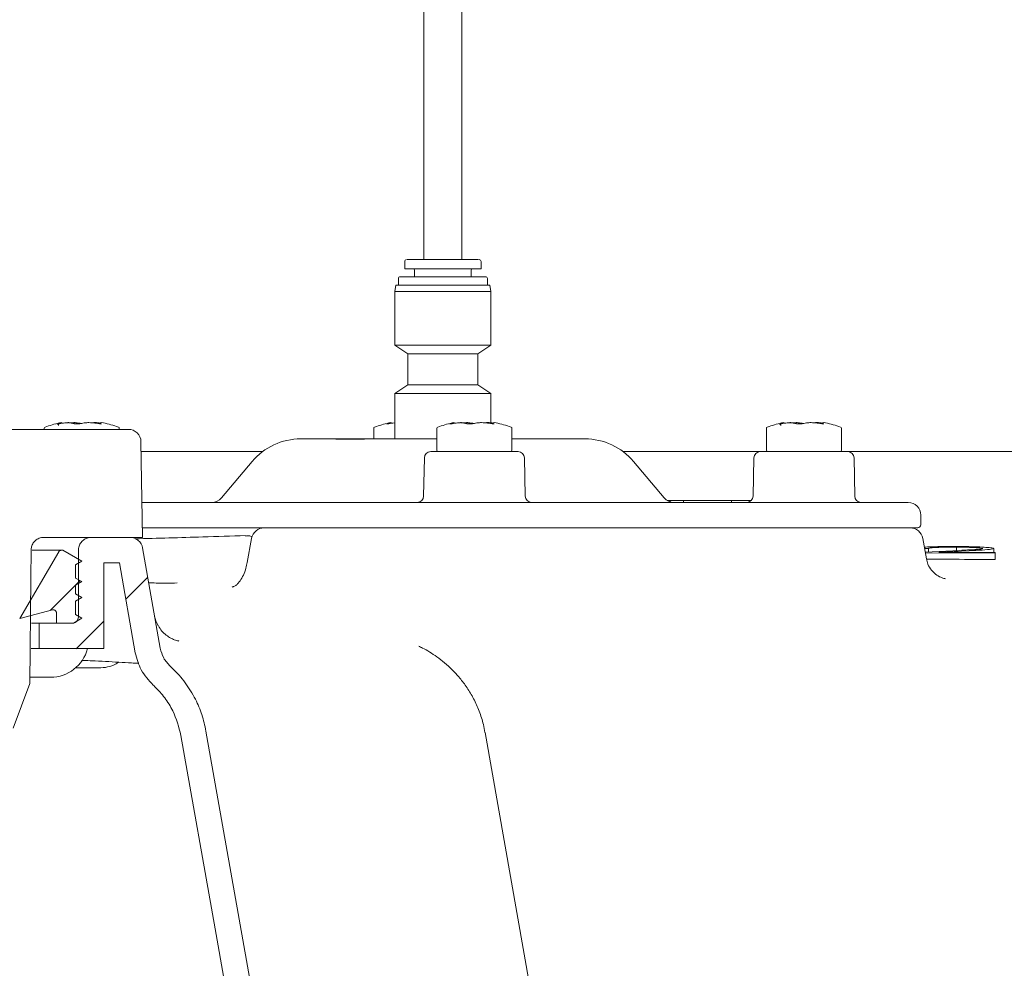
# Model space of a CAD drawing. Units: millimetres. Extents: x 1322 to 3946, y 272 to 3478.
# Drawn here: x 2503 to 2657, y 2616 to 2765 of the extents above; entities that cross this region are included whole.
import ezdxf

# ---------------------------------------------------------------- set-up
doc = ezdxf.new("R2010")
doc.units = ezdxf.units.MM
doc.header["$LTSCALE"] = 18

# ---------------------------------------------------------------- blocks, each defined once
blk = doc.blocks.new('SW_HATCH_0')
at = {"color": 0, "linetype": 'Continuous', "lineweight": 18}
for p, q in [((0, 0), (-4.7, -4.7)), ((10.64, 0.54), (7.19, -2.91)), ((3.74, -6.36), (-0.61, -10.71))]:
    blk.add_line(p, q, dxfattribs=at)

msp = doc.modelspace()

# ---------------------------------------------------------------- linework, layer by layer
at = {"color": 7, "linetype": 'Continuous', "lineweight": 18}
for p, q in [((2566.2, 2771.64), (2566.2, 2727.04)), ((2572.2, 2727.04), (2572.2, 2771.64)), ((2563.2, 2726.74), (2563.2, 2725.6)), ((2575.2, 2725.6), (2575.2, 2726.74)), ((2574.98, 2725.6), (2563.2, 2725.6)), ((2564.75, 2725.4), (2564.75, 2724.35)), ((2573.64, 2724.35), (2573.64, 2725.4)), ((2575.2, 2725.6), (2574.98, 2725.6)), ((2562.2, 2724.05), (2562.2, 2723)), ((2569.49, 2724.35), (2575.9, 2724.35)), ((2576.2, 2723), (2576.2, 2724.05)), ((2561.82, 2723), (2561.64, 2722.05)), ((2561.64, 2722.05), (2561.64, 2713.61)), ((2561.64, 2722.05), (2576.48, 2722.05)), ((2561.82, 2723), (2576.3, 2723)), ((2576.3, 2723), (2576.57, 2723)), ((2576.48, 2722.05), (2576.76, 2722.05)), ((2576.76, 2722.05), (2576.57, 2723)), ((2576.76, 2713.61), (2576.76, 2722.05)), ((2561.64, 2713.61), (2563.68, 2712.23)), ((2561.64, 2713.61), (2576.48, 2713.61)), ((2574.71, 2712.23), (2576.76, 2713.61)), ((2576.48, 2713.61), (2576.76, 2713.61)), ((2563.68, 2712.23), (2563.68, 2707.34)), ((2563.68, 2712.23), (2574.51, 2712.23)), ((2574.51, 2712.23), (2574.71, 2712.23)), ((2574.71, 2707.34), (2574.71, 2712.23)), ((2563.68, 2707.34), (2561.64, 2705.96)), ((2563.68, 2707.34), (2574.51, 2707.34)), ((2574.51, 2707.34), (2574.71, 2707.34)), ((2576.76, 2705.96), (2574.71, 2707.34)), ((2561.64, 2705.96), (2561.64, 2698.84)), ((2561.64, 2705.96), (2576.48, 2705.96)), ((2576.48, 2705.96), (2576.76, 2705.96)), ((2576.76, 2701.37), (2576.76, 2705.96)), ((2519.73, 2700.34), (2492.76, 2700.34)), ((2506.51, 2700.5), (2506.51, 2700.34)), ((2510.23, 2701.4), (2510.21, 2701.39)), ((2510.6, 2701.35), (2511.18, 2701.4)), ((2511.18, 2701.41), (2511.18, 2701.4)), ((2512.16, 2701.25), (2512.13, 2701.24)), ((2513.53, 2701.4), (2513.53, 2701.41)), ((2514.05, 2701.36), (2514.4, 2701.41)), ((2515.82, 2701.36), (2515.58, 2701.41)), ((2518.31, 2700.34), (2518.31, 2700.5)), ((2558.33, 2700.5), (2558.33, 2698.84)), ((2568.26, 2700.5), (2568.26, 2697.04)), ((2571.98, 2701.4), (2571.96, 2701.39)), ((2572.35, 2701.35), (2572.93, 2701.4)), ((2572.94, 2701.41), (2572.93, 2701.4)), ((2573.91, 2701.25), (2573.89, 2701.24)), ((2575.28, 2701.4), (2575.28, 2701.41)), ((2575.8, 2701.36), (2576.15, 2701.41)), ((2577.57, 2701.36), (2577.33, 2701.41)), ((2580.06, 2697.04), (2580.06, 2700.5)), ((2620.08, 2700.5), (2620.08, 2697.04)), ((2623.8, 2701.4), (2623.78, 2701.39)), ((2624.17, 2701.35), (2624.75, 2701.4)), ((2624.75, 2701.41), (2624.75, 2701.4)), ((2625.73, 2701.25), (2625.7, 2701.24)), ((2627.1, 2701.4), (2627.1, 2701.41)), ((2627.62, 2701.36), (2627.97, 2701.41)), ((2629.38, 2701.36), (2629.14, 2701.41)), ((2631.88, 2697.04), (2631.88, 2700.5)), ((2546.86, 2698.84), (2552.23, 2698.84)), ((2552.23, 2698.84), (2553.63, 2698.84)), ((2553.63, 2698.84), (2557.84, 2698.84)), ((2557.84, 2698.84), (2568.26, 2698.84)), ((2580.06, 2698.84), (2591.53, 2698.84)), ((2521.99, 2683.34), (2521.73, 2698.37)), ((2521.76, 2696.84), (2540.86, 2696.84)), ((2566.29, 2695.85), (2566.18, 2689.82)), ((2567.29, 2696.84), (2569.74, 2696.84)), ((2569.74, 2696.84), (2581.04, 2696.84)), ((2582.15, 2689.82), (2582.04, 2695.85)), ((2597.53, 2696.84), (2619.1, 2696.84)), ((2618.1, 2695.85), (2618, 2689.82)), ((2619.1, 2696.84), (2621.56, 2696.84)), ((2621.56, 2696.84), (2632.86, 2696.84)), ((2632.86, 2696.84), (2718.89, 2696.84)), ((2633.96, 2689.82), (2633.86, 2695.85)), ((2539.2, 2695.26), (2534.4, 2689.55)), ((2603.99, 2689.55), (2599.19, 2695.26)), ((2521.9, 2688.84), (2565.37, 2688.84)), ((2559.51, 2688.84), (2559.53, 2688.84)), ((2565.37, 2688.84), (2585.1, 2688.84)), ((2585.1, 2688.84), (2639.09, 2688.84)), ((2604.47, 2689.14), (2604.93, 2689.14)), ((2604.93, 2689.14), (2604.93, 2688.93)), ((2604.93, 2689.14), (2607.05, 2689.14)), ((2607.05, 2689.14), (2607.05, 2688.84)), ((2607.05, 2689.14), (2614.57, 2689.14)), ((2614.57, 2689.14), (2614.57, 2688.84)), ((2614.57, 2689.14), (2617.71, 2689.14)), ((2639.09, 2688.84), (2642.37, 2688.84)), ((2644.37, 2685.33), (2644.37, 2686.84)), ((2564.4, 2684.84), (2521.97, 2684.84)), ((2586.25, 2684.84), (2564.4, 2684.84)), ((2574.14, 2684.84), (2574.19, 2684.84)), ((2640.25, 2684.84), (2586.25, 2684.84)), ((2624.15, 2684.84), (2624.11, 2684.84)), ((2643.88, 2684.84), (2640.25, 2684.84)), ((2521.99, 2683.34), (2506.44, 2683.34)), ((2513.9, 2683.34), (2520.02, 2683.34)), ((2539.13, 2683.19), (2538.45, 2679.39)), ((2645.23, 2679.95), (2644.66, 2683.18)), ((2649.98, 2681.28), (2649.98, 2681.81)), ((2508.8, 2681.09), (2502.7, 2670.58)), ((2509.23, 2681.34), (2504.61, 2681.34)), ((2509.45, 2681.34), (2509.23, 2681.34)), ((2512.45, 2679.6), (2509.45, 2681.34)), ((2511.9, 2681.34), (2511.9, 2670.84)), ((2521.99, 2681.68), (2524.77, 2665.89)), ((2645.57, 2681.61), (2644.94, 2681.61)), ((2645.04, 2681.04), (2650.51, 2681.3)), ((2656.07, 2680.86), (2645.06, 2680.93)), ((2645.57, 2681.06), (2645.57, 2681.61)), ((2651.97, 2681.25), (2647.2, 2681.02)), ((2655.83, 2680.96), (2655.83, 2681.58)), ((2656.07, 2680.96), (2656.07, 2680.86)), ((2656.07, 2679.86), (2656.07, 2680.86)), ((2511.45, 2679.03), (2512.45, 2679.6)), ((2511.45, 2676.95), (2511.45, 2679.03)), ((2515.9, 2679.34), (2518.34, 2679.34)), ((2515.9, 2679.34), (2515.9, 2665.84)), ((2518.34, 2679.34), (2520.83, 2665.2)), ((2512.45, 2676.38), (2511.45, 2676.95)), ((2511.45, 2675.8), (2512.45, 2676.38)), ((2511.45, 2674.45), (2511.45, 2675.8)), ((2512.45, 2673.88), (2511.45, 2674.45)), ((2511.45, 2673.3), (2512.45, 2673.88)), ((2511.45, 2671.19), (2511.45, 2673.3)), ((2502.7, 2670.58), (2507.82, 2671.94)), ((2508.45, 2671.46), (2508.45, 2669.84)), ((2512.45, 2670.61), (2511.45, 2671.19)), ((2505.7, 2669.84), (2504.49, 2669.84)), ((2505.7, 2669.84), (2505.7, 2665.84)), ((2505.7, 2669.84), (2510.9, 2669.84)), ((2508.45, 2669.84), (2511.11, 2669.84)), ((2511.11, 2669.84), (2512.45, 2670.61)), ((2504.47, 2665.84), (2505.7, 2665.84)), ((2505.7, 2665.84), (2515.9, 2665.84)), ((2512.36, 2664), (2513.42, 2663.95)), ((2511.48, 2662.84), (2515.41, 2662.84)), ((2504.26, 2660.34), (2501.64, 2653.34)), ((2504.27, 2661.34), (2505.51, 2661.34)), ((2505.51, 2661.34), (2507.51, 2661.34)), ((2600.8, 2511.1), (2575.84, 2652.66))]:
    msp.add_line(p, q, dxfattribs=at)
at = {"color": 7, "linetype": 'Continuous', "lineweight": 18, "flags": 128}
for points in [[(2510.37, 2701.4), (2510.36, 2701.4), (2510.31, 2701.39)], [(2511.24, 2701.24), (2511.2, 2701.24), (2511.15, 2701.24)], [(2511.34, 2701.41), (2511.34, 2701.41), (2511.33, 2701.41)], [(2512.21, 2701.24), (2512.18, 2701.25), (2512.16, 2701.24)], [(2513.41, 2701.4), (2513.38, 2701.41), (2513.37, 2701.41)], [(2572.12, 2701.4), (2572.11, 2701.4), (2572.06, 2701.39)], [(2572.99, 2701.24), (2572.95, 2701.24), (2572.9, 2701.24)], [(2573.09, 2701.41), (2573.09, 2701.41), (2573.08, 2701.41)], [(2573.96, 2701.24), (2573.93, 2701.25), (2573.91, 2701.24)], [(2575.16, 2701.4), (2575.13, 2701.41), (2575.13, 2701.41)], [(2623.94, 2701.4), (2623.93, 2701.4), (2623.88, 2701.39)], [(2624.81, 2701.24), (2624.76, 2701.24), (2624.72, 2701.24)], [(2624.91, 2701.41), (2624.9, 2701.41), (2624.9, 2701.41)], [(2625.78, 2701.24), (2625.75, 2701.25), (2625.73, 2701.24)], [(2626.98, 2701.4), (2626.94, 2701.41), (2626.94, 2701.41)], [(2504.26, 2660.34), (2504.4, 2676.92), (2504.44, 2681.35)], [(2556.95, 2511.1), (2553.48, 2530.76), (2538.47, 2615.88), (2531.95, 2652.87)], [(2553.01, 2510.4), (2549.54, 2530.06), (2533.37, 2621.78), (2528.01, 2652.18)]]:
    msp.add_lwpolyline(points, dxfattribs=at)
at = {"color": 7, "linetype": 'Continuous', "lineweight": 18}
for centre, radius, start, end in [((2563.5, 2726.74), 0.3, 90, 180), ((2574.9, 2726.74), 0.3, 0, 90), ((2564.55, 2725.4), 0.2, 0, 90), ((2573.84, 2725.4), 0.2, 90, 180), ((2562.5, 2724.05), 0.3, 90, 180), ((2575.9, 2724.05), 0.3, 0, 90), ((2506.71, 2700.5), 0.2, 109.7501, 180), ((2513.4, 2681.86), 20, 102.9884, 109.7501), ((2509.21, 2701.15), 0.25, 39.1846, 101.9053), ((2514.36, 2701.24), 0.179, 77.2281, 143.167), ((2515.5, 2701.17), 0.251, 78.5307, 166.7254), ((2511.42, 2681.86), 20, 70.2499, 77.3117), ((2518.11, 2700.5), 0.2, 0, 70.2499), ((2519.73, 2698.34), 2, 1, 90), ((2558.53, 2700.5), 0.2, 109.7501, 180), ((2565.22, 2681.86), 20, 102.9884, 109.7501), ((2561.03, 2701.15), 0.25, 39.1845, 101.9054), ((2568.46, 2700.5), 0.2, 109.7501, 180), ((2575.15, 2681.86), 20, 102.9884, 109.7501), ((2570.96, 2701.15), 0.25, 39.191, 101.901), ((2576.11, 2701.24), 0.179, 77.2297, 143.1624), ((2577.25, 2701.17), 0.251, 78.5361, 166.72), ((2573.17, 2681.86), 20, 70.2499, 77.3117), ((2579.86, 2700.5), 0.2, 0, 70.2499), ((2620.28, 2700.5), 0.2, 109.7501, 180), ((2626.97, 2681.86), 20, 102.9884, 109.7501), ((2622.78, 2701.15), 0.25, 39.1883, 101.9027), ((2627.93, 2701.24), 0.179, 77.2297, 143.1624), ((2629.07, 2701.17), 0.251, 78.5331, 166.7243), ((2624.99, 2681.86), 20, 70.2499, 77.3117), ((2631.68, 2700.5), 0.2, 0, 70.2499), ((2546.86, 2688.84), 10, 90, 140), ((2591.53, 2688.84), 10, 40, 90), ((2567.29, 2695.84), 1, 90, 179), ((2568.46, 2697.04), 0.2, 180, 270), ((2579.86, 2697.04), 0.2, 270, 360), ((2581.04, 2695.84), 1, 1, 90), ((2619.1, 2695.84), 1, 90, 179), ((2620.28, 2697.04), 0.2, 180, 270), ((2631.68, 2697.04), 0.2, 270, 0), ((2632.86, 2695.84), 1, 1, 90), ((2532.87, 2690.84), 2, 270, 320), ((2565.18, 2689.84), 1, 270, 359), ((2583.15, 2689.84), 1, 181, 270), ((2605.52, 2690.84), 2, 220, 270), ((2617, 2689.84), 1, 270, 359), ((2634.96, 2689.84), 1, 181, 270), ((2642.37, 2686.84), 2, 0, 90), ((2541.1, 2682.84), 2, 90, 169.776), ((2642.69, 2682.84), 2, 10, 90), ((2643.88, 2685.33), 0.49, 270, 0), ((2520.02, 2681.34), 2, 10, 90), ((2528.79, 2671.89), 5, 190.0058, 209.7557), ((2507.51, 2667.34), 6, 270, 345.5225), ((2515.41, 2667.84), 5, 270, 302.92)]:
    msp.add_arc(centre, radius, start, end, dxfattribs=at)
for points, knots in [([(2566.05, 2727.04), (2565.48, 2727.04), (2564.35, 2727.04), (2563.53, 2727.04), (2563.59, 2727.04), (2563.61, 2727.04)], [0, 0, 0, 0, 0.398214, 0.79643, 1, 1, 1, 1]), ([(2574.79, 2727.04), (2574.81, 2727.04), (2574.88, 2727.04), (2574.04, 2727.04), (2572.47, 2727.04), (2570.37, 2727.04), (2568.06, 2727.04), (2566.72, 2727.04), (2566.05, 2727.04)], [0, 0, 0, 0, 0.0890521, 0.2712417, 0.4534317, 0.6356208, 0.8178094, 1, 1, 1, 1]), ([(2562.5, 2724.35), (2562.64, 2724.35), (2562.92, 2724.35), (2564.56, 2724.35), (2566.84, 2724.35), (2568.61, 2724.35), (2569.49, 2724.35)], [0, 0, 0, 0, 0.249999, 0.5, 0.75, 1, 1, 1, 1]), ([(2508.52, 2701.23), (2508.59, 2701.26), (2508.8, 2701.33), (2509, 2701.37), (2509.14, 2701.39)], [0, 0, 0, 0, 0.340681, 1, 1, 1, 1]), ([(2508.91, 2701.24), (2508.88, 2701.23), (2508.78, 2701.21), (2508.66, 2701.2), (2508.57, 2701.19), (2508.55, 2701.19), (2508.56, 2701.19), (2508.59, 2701.19), (2508.63, 2701.17), (2508.69, 2701.13), (2508.74, 2701.07), (2508.76, 2701), (2508.76, 2700.96), (2508.76, 2700.95)], [0, 0, 0, 0, 0.091742, 0.314769, 0.478416, 0.571895, 0.63509, 0.678472, 0.729806, 0.803839, 0.888378, 0.97741, 1, 1, 1, 1]), ([(2510.21, 2701.39), (2510.06, 2701.38), (2509.62, 2701.35), (2509.18, 2701.28), (2508.89, 2701.23)], [0, 0, 0, 0, 0.340691, 1, 1, 1, 1]), ([(2510.37, 2701.4), (2510.36, 2701.4), (2510.31, 2701.4), (2510.25, 2701.4), (2510.21, 2701.4)], [0, 0, 0, 0, 0.293769, 1, 1, 1, 1]), ([(2511.15, 2701.24), (2511.06, 2701.26), (2510.78, 2701.33), (2510.5, 2701.37), (2510.31, 2701.39)], [0, 0, 0, 0, 0.340802, 1, 1, 1, 1]), ([(2511.36, 2701.41), (2511.34, 2701.41), (2511.29, 2701.41), (2511.22, 2701.41), (2511.18, 2701.41)], [0, 0, 0, 0, 0.396935, 1, 1, 1, 1]), ([(2512.13, 2701.24), (2512.12, 2701.24), (2512.05, 2701.22), (2511.88, 2701.21), (2511.64, 2701.2), (2511.43, 2701.21), (2511.29, 2701.22), (2511.25, 2701.23), (2511.24, 2701.24)], [0, 0, 0, 0, 0.053687, 0.267532, 0.494494, 0.721847, 0.910448, 1, 1, 1, 1]), ([(2511.3, 2701.4), (2511.44, 2701.39), (2511.72, 2701.37), (2512, 2701.33), (2512.15, 2701.3)], [0, 0, 0, 0, 0.4839549, 1, 1, 1, 1]), ([(2513.41, 2701.4), (2513.27, 2701.39), (2512.87, 2701.36), (2512.47, 2701.29), (2512.21, 2701.24)], [0, 0, 0, 0, 0.340641, 1, 1, 1, 1]), ([(2513.53, 2701.41), (2513.49, 2701.41), (2513.43, 2701.41), (2513.37, 2701.41), (2513.35, 2701.41)], [0, 0, 0, 0, 0.568066, 1, 1, 1, 1]), ([(2514.99, 2701.25), (2514.82, 2701.28), (2514.34, 2701.35), (2513.85, 2701.38), (2513.53, 2701.4)], [0, 0, 0, 0, 0.340863, 1, 1, 1, 1]), ([(2514.51, 2701.42), (2514.48, 2701.42), (2514.42, 2701.42), (2514.37, 2701.42), (2514.34, 2701.42)], [0, 0, 0, 0, 0.373991, 1, 1, 1, 1]), ([(2514.5, 2701.41), (2514.65, 2701.4), (2514.92, 2701.39), (2515.2, 2701.35), (2515.32, 2701.33)], [0, 0, 0, 0, 0.552506, 1, 1, 1, 1]), ([(2515.53, 2701.22), (2515.53, 2701.22), (2515.52, 2701.22), (2515.48, 2701.22), (2515.38, 2701.22), (2515.21, 2701.23), (2515.05, 2701.25), (2514.95, 2701.26), (2514.93, 2701.27)], [0, 0, 0, 0, 0.087883, 0.221099, 0.41163, 0.658313, 0.941238, 1, 1, 1, 1]), ([(2560.34, 2701.23), (2560.41, 2701.26), (2560.61, 2701.33), (2560.82, 2701.37), (2560.95, 2701.39)], [0, 0, 0, 0, 0.340695, 1, 1, 1, 1]), ([(2560.72, 2701.24), (2560.69, 2701.23), (2560.59, 2701.21), (2560.47, 2701.2), (2560.39, 2701.19), (2560.37, 2701.19), (2560.37, 2701.19), (2560.37, 2701.19)], [0, 0, 0, 0, 0.159226, 0.546259, 0.830284, 0.992525, 1, 1, 1, 1]), ([(2561.64, 2701.36), (2561.62, 2701.36), (2561.3, 2701.33), (2561, 2701.28), (2560.71, 2701.23)], [0, 0, 0, 0, 0.064307, 1, 1, 1, 1]), ([(2570.27, 2701.23), (2570.34, 2701.26), (2570.55, 2701.33), (2570.75, 2701.37), (2570.89, 2701.39)], [0, 0, 0, 0, 0.3406771, 1, 1, 1, 1]), ([(2570.66, 2701.24), (2570.63, 2701.23), (2570.53, 2701.21), (2570.41, 2701.2), (2570.33, 2701.19), (2570.3, 2701.19), (2570.31, 2701.19), (2570.31, 2701.19)], [0, 0, 0, 0, 0.1591984, 0.54627, 0.8302862, 0.9925216, 1, 1, 1, 1]), ([(2571.96, 2701.39), (2571.81, 2701.38), (2571.37, 2701.35), (2570.93, 2701.28), (2570.64, 2701.23)], [0, 0, 0, 0, 0.340685, 1, 1, 1, 1]), ([(2572.12, 2701.4), (2572.11, 2701.4), (2572.06, 2701.4), (2572, 2701.4), (2571.96, 2701.4)], [0, 0, 0, 0, 0.2937896, 1, 1, 1, 1]), ([(2572.9, 2701.24), (2572.81, 2701.26), (2572.53, 2701.33), (2572.25, 2701.37), (2572.06, 2701.39)], [0, 0, 0, 0, 0.340798, 1, 1, 1, 1]), ([(2573.12, 2701.41), (2573.09, 2701.41), (2573.04, 2701.41), (2572.97, 2701.41), (2572.94, 2701.41)], [0, 0, 0, 0, 0.396862, 1, 1, 1, 1]), ([(2573.89, 2701.24), (2573.87, 2701.24), (2573.8, 2701.22), (2573.63, 2701.21), (2573.39, 2701.2), (2573.18, 2701.21), (2573.04, 2701.22), (2573, 2701.23), (2572.99, 2701.24)], [0, 0, 0, 0, 0.053687, 0.267541, 0.494503, 0.721841, 0.910442, 1, 1, 1, 1]), ([(2573.06, 2701.4), (2573.19, 2701.39), (2573.47, 2701.37), (2573.75, 2701.33), (2573.9, 2701.3)], [0, 0, 0, 0, 0.483969, 1, 1, 1, 1]), ([(2575.16, 2701.4), (2575.02, 2701.39), (2574.62, 2701.36), (2574.23, 2701.29), (2573.96, 2701.24)], [0, 0, 0, 0, 0.340641, 1, 1, 1, 1]), ([(2575.28, 2701.41), (2575.24, 2701.41), (2575.18, 2701.41), (2575.12, 2701.41), (2575.1, 2701.41)], [0, 0, 0, 0, 0.568066, 1, 1, 1, 1]), ([(2576.74, 2701.25), (2576.57, 2701.28), (2576.09, 2701.35), (2575.6, 2701.38), (2575.28, 2701.4)], [0, 0, 0, 0, 0.340863, 1, 1, 1, 1]), ([(2576.26, 2701.42), (2576.24, 2701.42), (2576.18, 2701.42), (2576.13, 2701.42), (2576.09, 2701.42)], [0, 0, 0, 0, 0.374073, 1, 1, 1, 1]), ([(2576.25, 2701.41), (2576.4, 2701.4), (2576.68, 2701.39), (2576.95, 2701.35), (2577.07, 2701.33)], [0, 0, 0, 0, 0.552506, 1, 1, 1, 1]), ([(2577.28, 2701.22), (2577.28, 2701.22), (2577.27, 2701.22), (2577.23, 2701.22), (2577.13, 2701.22), (2576.96, 2701.23), (2576.8, 2701.25), (2576.7, 2701.26), (2576.69, 2701.27)], [0, 0, 0, 0, 0.08792, 0.221102, 0.411632, 0.658298, 0.941239, 1, 1, 1, 1]), ([(2622.09, 2701.23), (2622.16, 2701.26), (2622.36, 2701.33), (2622.57, 2701.37), (2622.7, 2701.39)], [0, 0, 0, 0, 0.3406771, 1, 1, 1, 1]), ([(2622.47, 2701.24), (2622.44, 2701.23), (2622.34, 2701.21), (2622.22, 2701.2), (2622.14, 2701.19), (2622.12, 2701.19), (2622.13, 2701.19), (2622.15, 2701.19), (2622.2, 2701.17), (2622.26, 2701.13), (2622.31, 2701.07), (2622.33, 2701), (2622.33, 2700.96), (2622.33, 2700.95)], [0, 0, 0, 0, 0.091725, 0.314756, 0.478406, 0.571886, 0.635081, 0.678467, 0.729797, 0.803831, 0.888375, 0.977408, 1, 1, 1, 1]), ([(2623.78, 2701.39), (2623.63, 2701.38), (2623.19, 2701.35), (2622.75, 2701.28), (2622.46, 2701.23)], [0, 0, 0, 0, 0.340688, 1, 1, 1, 1]), ([(2623.94, 2701.4), (2623.92, 2701.4), (2623.87, 2701.4), (2623.81, 2701.4), (2623.77, 2701.4)], [0, 0, 0, 0, 0.293737, 1, 1, 1, 1]), ([(2624.72, 2701.24), (2624.62, 2701.26), (2624.35, 2701.33), (2624.06, 2701.37), (2623.88, 2701.39)], [0, 0, 0, 0, 0.3408, 1, 1, 1, 1]), ([(2624.93, 2701.41), (2624.91, 2701.41), (2624.85, 2701.41), (2624.79, 2701.41), (2624.75, 2701.41)], [0, 0, 0, 0, 0.396899, 1, 1, 1, 1]), ([(2625.7, 2701.24), (2625.69, 2701.24), (2625.62, 2701.22), (2625.44, 2701.21), (2625.21, 2701.2), (2625, 2701.21), (2624.86, 2701.22), (2624.82, 2701.23), (2624.81, 2701.24)], [0, 0, 0, 0, 0.053682, 0.267529, 0.494493, 0.721841, 0.910444, 1, 1, 1, 1]), ([(2624.87, 2701.4), (2625.01, 2701.39), (2625.29, 2701.37), (2625.57, 2701.33), (2625.71, 2701.3)], [0, 0, 0, 0, 0.483961, 1, 1, 1, 1]), ([(2626.98, 2701.4), (2626.84, 2701.39), (2626.44, 2701.36), (2626.04, 2701.29), (2625.78, 2701.24)], [0, 0, 0, 0, 0.340641, 1, 1, 1, 1]), ([(2627.1, 2701.41), (2627.06, 2701.41), (2627, 2701.41), (2626.94, 2701.41), (2626.92, 2701.41)], [0, 0, 0, 0, 0.5680773, 1, 1, 1, 1]), ([(2628.55, 2701.25), (2628.39, 2701.28), (2627.91, 2701.35), (2627.42, 2701.38), (2627.1, 2701.4)], [0, 0, 0, 0, 0.340866, 1, 1, 1, 1]), ([(2628.07, 2701.42), (2628.05, 2701.42), (2627.99, 2701.42), (2627.94, 2701.42), (2627.91, 2701.42)], [0, 0, 0, 0, 0.374014, 1, 1, 1, 1]), ([(2628.07, 2701.41), (2628.22, 2701.4), (2628.49, 2701.39), (2628.76, 2701.35), (2628.88, 2701.33)], [0, 0, 0, 0, 0.552516, 1, 1, 1, 1]), ([(2629.1, 2701.22), (2629.1, 2701.22), (2629.09, 2701.22), (2629.04, 2701.22), (2628.94, 2701.22), (2628.77, 2701.23), (2628.61, 2701.25), (2628.52, 2701.26), (2628.5, 2701.27)], [0, 0, 0, 0, 0.087883, 0.221099, 0.41163, 0.658304, 0.941239, 1, 1, 1, 1]), ([(2552.6, 2698.81), (2552.56, 2698.81), (2552.45, 2698.81), (2552.36, 2698.81), (2552.36, 2698.81), (2552.36, 2698.81)], [0, 0, 0, 0, 0.248591, 0.761395, 1, 1, 1, 1]), ([(2556.26, 2698.8), (2555.74, 2698.81), (2554.51, 2698.82), (2553.28, 2698.81), (2552.56, 2698.8)], [0, 0, 0, 0, 0.414711, 1, 1, 1, 1]), ([(2557.84, 2698.84), (2557.6, 2698.83), (2557.22, 2698.83), (2556.69, 2698.81), (2556.4, 2698.8), (2556.28, 2698.8), (2556.26, 2698.8)], [0, 0, 0, 0, 0.448608, 0.725336, 0.939672, 1, 1, 1, 1]), ([(2504.44, 2681.35), (2504.46, 2681.53), (2504.49, 2681.93), (2504.77, 2682.5), (2505.25, 2682.99), (2505.79, 2683.25), (2506.2, 2683.33), (2506.39, 2683.33), (2506.44, 2683.34)], [0, 0, 0, 0, 0.167699, 0.383474, 0.59925, 0.81502, 0.950072, 1, 1, 1, 1]), ([(2511.9, 2681.34), (2511.9, 2681.35), (2511.9, 2681.51), (2511.95, 2681.89), (2512.18, 2682.44), (2512.64, 2682.94), (2513.24, 2683.27), (2513.68, 2683.32), (2513.9, 2683.34)], [0, 0, 0, 0, 0.014676, 0.149029, 0.363692, 0.578355, 0.793017, 1, 1, 1, 1]), ([(2538.16, 2683.64), (2535.93, 2683.56), (2530.14, 2683.36), (2524.36, 2683.21), (2520.8, 2683.12)], [0, 0, 0, 0, 0.386074, 1, 1, 1, 1]), ([(2539.2, 2683.42), (2539.04, 2683.49), (2538.67, 2683.65), (2538.35, 2683.58), (2538.17, 2683.54)], [0, 0, 0, 0, 0.4634657, 1, 1, 1, 1]), ([(2644.9, 2681.79), (2645.07, 2681.81), (2645.56, 2681.85), (2647.01, 2681.9), (2648.68, 2681.92), (2649.72, 2681.91), (2650.07, 2681.91)], [0, 0, 0, 0, 0.16119, 0.498945, 0.834136, 1, 1, 1, 1]), ([(2649.98, 2681.81), (2649.32, 2681.81), (2648.2, 2681.81), (2646.89, 2681.77), (2646, 2681.72), (2645.66, 2681.66), (2645.58, 2681.62), (2645.57, 2681.61)], [0, 0, 0, 0, 0.283269, 0.480093, 0.676786, 0.923864, 1, 1, 1, 1]), ([(2654.12, 2681.59), (2654.08, 2681.61), (2654, 2681.65), (2653.3, 2681.71), (2652.31, 2681.77), (2651.15, 2681.8), (2650.32, 2681.81), (2649.98, 2681.81)], [0, 0, 0, 0, 0.204181, 0.409891, 0.606881, 0.83754, 1, 1, 1, 1]), ([(2650.07, 2681.91), (2650.49, 2681.91), (2651.32, 2681.9), (2652.7, 2681.87), (2654.07, 2681.82), (2655.24, 2681.73), (2655.78, 2681.65), (2655.81, 2681.6), (2655.83, 2681.58)], [0, 0, 0, 0, 0.138677, 0.276587, 0.476259, 0.675067, 0.90652, 1, 1, 1, 1]), ([(2509.23, 2681.34), (2509.23, 2681.34), (2509.16, 2681.33), (2509.05, 2681.31), (2508.92, 2681.23), (2508.84, 2681.15), (2508.81, 2681.1), (2508.8, 2681.09)], [0, 0, 0, 0, 0.037954, 0.360604, 0.68326, 0.885222, 1, 1, 1, 1]), ([(2647.2, 2681.02), (2647.57, 2681.01), (2650.53, 2680.99), (2653.48, 2680.98), (2656.07, 2680.96)], [0, 0, 0, 0, 0.124139, 1, 1, 1, 1]), ([(2650.51, 2681.3), (2650.92, 2681.32), (2651.73, 2681.36), (2652.88, 2681.42), (2653.92, 2681.5), (2654.05, 2681.56), (2654.12, 2681.59)], [0, 0, 0, 0, 0.2516378, 0.5033794, 0.7568773, 1, 1, 1, 1]), ([(2655.83, 2681.58), (2655.75, 2681.54), (2655.58, 2681.46), (2653.96, 2681.35), (2652.66, 2681.28), (2651.97, 2681.25)], [0, 0, 0, 0, 0.276932, 0.615957, 1, 1, 1, 1]), ([(2538.43, 2679.4), (2538.37, 2679.1), (2538.24, 2678.39), (2537.85, 2677.4), (2537.39, 2676.56), (2537.07, 2676.22), (2536.95, 2676.09)], [0, 0, 0, 0, 0.21957, 0.517576, 0.811287, 1, 1, 1, 1]), ([(2648.25, 2676.84), (2648.07, 2676.88), (2647.66, 2676.96), (2646.84, 2677.39), (2646.02, 2678.14), (2645.44, 2679.09), (2645.3, 2679.69), (2645.23, 2679.97)], [0, 0, 0, 0, 0.151683, 0.355928, 0.588119, 0.808323, 1, 1, 1, 1]), ([(2656.07, 2679.86), (2653.91, 2679.87), (2650.3, 2679.89), (2646.7, 2679.92), (2645.24, 2679.93)], [0, 0, 0, 0, 0.597575, 1, 1, 1, 1]), ([(2527.4, 2676.17), (2526.9, 2676.16), (2525.8, 2676.14), (2524.15, 2676.16), (2523.14, 2676.18), (2522.96, 2676.18)], [0, 0, 0, 0, 0.401378, 0.8907154, 1, 1, 1, 1]), ([(2537, 2676.13), (2536.97, 2676.09), (2536.85, 2675.92), (2536.57, 2675.74), (2536.29, 2675.59), (2536.11, 2675.54), (2536.03, 2675.52), (2536.05, 2675.52), (2536.05, 2675.52)], [0, 0, 0, 0, 0.072258, 0.312149, 0.512424, 0.689105, 0.892677, 1, 1, 1, 1]), ([(2507.82, 2671.94), (2507.83, 2671.94), (2507.89, 2671.96), (2508.02, 2671.96), (2508.18, 2671.91), (2508.32, 2671.8), (2508.41, 2671.66), (2508.44, 2671.54), (2508.45, 2671.47), (2508.45, 2671.46)], [0, 0, 0, 0, 0.036475, 0.220788, 0.405123, 0.589436, 0.773753, 0.958076, 1, 1, 1, 1]), ([(2511.9, 2670.84), (2511.9, 2670.82), (2511.89, 2670.69), (2511.84, 2670.45), (2511.66, 2670.16), (2511.39, 2669.94), (2511.12, 2669.85), (2510.95, 2669.84), (2510.9, 2669.84)], [0, 0, 0, 0, 0.035247, 0.249907, 0.464566, 0.679228, 0.893882, 1, 1, 1, 1]), ([(2527.66, 2667.04), (2527.67, 2667.04), (2527.69, 2667.04), (2527.61, 2667.05), (2527.39, 2667.1), (2526.96, 2667.24), (2526.36, 2667.51), (2525.67, 2667.96), (2524.98, 2668.59), (2524.63, 2669.14), (2524.46, 2669.42)], [0, 0, 0, 0, 0.016508, 0.154464, 0.265776, 0.371092, 0.499084, 0.651667, 0.822679, 1, 1, 1, 1]), ([(2575.8, 2652.65), (2575.73, 2653.07), (2575.54, 2654.23), (2574.94, 2656.01), (2574.08, 2657.96), (2573.03, 2659.71), (2571.88, 2661.24), (2570.67, 2662.55), (2569.45, 2663.66), (2568.25, 2664.58), (2567.09, 2665.34), (2566.13, 2665.89), (2565.6, 2666.15), (2565.4, 2666.24)], [0, 0, 0, 0, 0.0576224, 0.1591517, 0.2584174, 0.3556019, 0.45089, 0.5447152, 0.6381388, 0.7328246, 0.8309461, 0.9343234, 1, 1, 1, 1]), ([(2523.64, 2660.1), (2522.95, 2660.86), (2521.59, 2662.33), (2521.08, 2664.26), (2520.83, 2665.2)], [0, 0, 0, 0, 0.512368, 1, 1, 1, 1]), ([(2526.33, 2663.06), (2525.95, 2663.48), (2525.19, 2664.3), (2524.91, 2665.37), (2524.77, 2665.89)], [0, 0, 0, 0, 0.512367, 1, 1, 1, 1]), ([(2513.52, 2663.95), (2513.67, 2663.94), (2514.56, 2663.9), (2516.16, 2663.82), (2518.25, 2663.71), (2520.03, 2663.61), (2521.02, 2663.55), (2521.41, 2663.53)], [0, 0, 0, 0, 0.056196, 0.316604, 0.576601, 0.831968, 1, 1, 1, 1]), ([(2526.33, 2663.06), (2526.45, 2662.95), (2527.31, 2662.16), (2528.76, 2660.51), (2530.28, 2658.04), (2531.38, 2655.46), (2531.76, 2653.74), (2531.95, 2652.87)], [0, 0, 0, 0, 0.042011, 0.294544, 0.5544, 0.774796, 1, 1, 1, 1]), ([(2523.64, 2660.1), (2523.74, 2660.02), (2524.4, 2659.4), (2525.52, 2658.11), (2527.11, 2655.61), (2527.66, 2653.51), (2528.01, 2652.18)], [0, 0, 0, 0, 0.042061, 0.294896, 0.555064, 1, 1, 1, 1])]:
    msp.add_open_spline(points, degree=3, knots=knots, dxfattribs=at)

# ---------------------------------------------------------------- block references
msp.add_blockref('SW_HATCH_0', (2512.16, 2676.54), dxfattribs=at)

doc.saveas('drawing.dxf')
